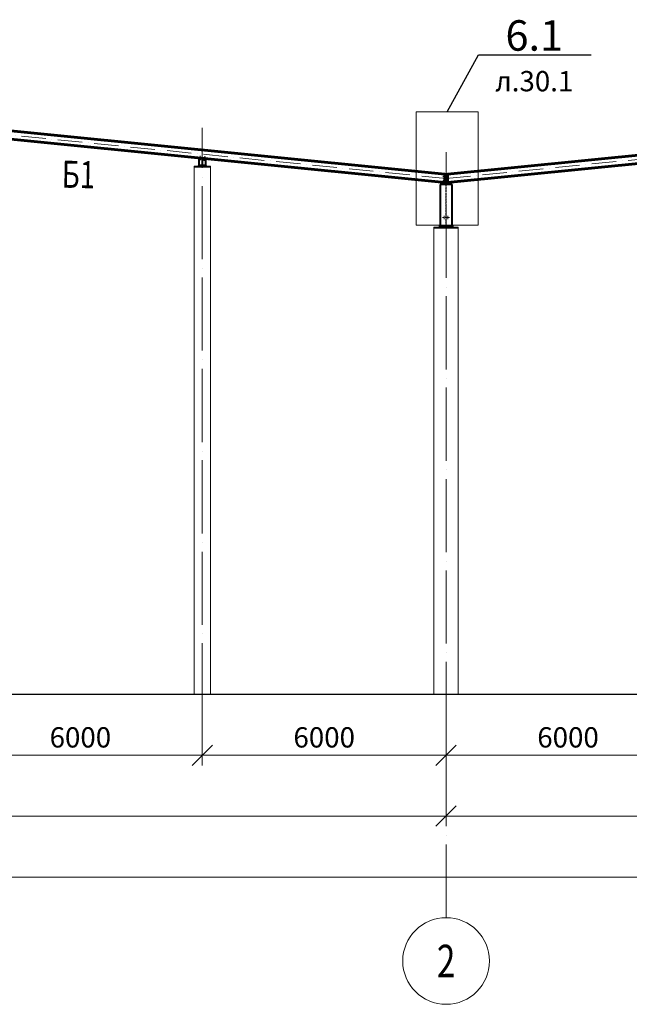
# Model space of a CAD drawing. Units: millimetres. Extents: x 24044 to 9359913, y -1306974 to 117082.
# Drawn here: x 142396 to 157396, y -1003012 to -978768 of the extents above; entities that cross this region are included whole.
import ezdxf
from ezdxf import colors
from ezdxf.entities.mleader import LeaderData, LeaderLine
from ezdxf.enums import TextEntityAlignment as Align
from ezdxf.math import Vec2, Vec3

# ---------------------------------------------------------------- set-up
doc = ezdxf.new("R2010")
doc.units = ezdxf.units.MM
doc.header["$PDMODE"] = 3
for name, pattern in [('ACAD_ISO04W100', [30, 24, -3, 0, -3]), ('ACAD_ISO10W100', [18, 12, -3, 0, -3]), ('DASHED', [19.05, 12.7, -6.35]), ('DASHED2', [9.525, 6.35, -3.175]), ('GOST2.303 4', [7, 5, -2, 0])]:
    doc.linetypes.add(name, pattern=pattern)
doc.layers.get('0').update_dxf_attribs({"lineweight": 30})
for name, color, linetype, lineweight in [('Osi', 30, 'ACAD_ISO04W100', 15), ('Бетон', 111, 'Continuous', 15), ('Болт', 243, 'Continuous', 40), ('Маркировка', 11, 'Continuous', 15), ('Размеры', 133, 'Continuous', 30), ('Сварка', 191, 'Continuous', 25), ('Сталь', 131, 'Continuous', 15), ('Сталь осн.', 151, 'Continuous', 40), ('Фермы Стропильные', 173, 'Continuous', 60)]:
    doc.layers.add(name, color=color, linetype=linetype, lineweight=lineweight)
doc.styles.add('simplex', font='simplex.shx', dxfattribs={"width": 0.75, "oblique": 15})
doc.styles.add('SPDS', font='simplex.shx', dxfattribs={"width": 0.7, "oblique": 15})
doc.dimstyles.new('1-200', dxfattribs={"dimscale": 200, "dimtxt": 2.5, "dimasz": 2.5, "dimexe": 1.25, "dimexo": 0, "dimtad": 1, "dimtxsty": 'SPDS', "dimblk": 'OBLIQUE', "dimcen": 2.5, "dimdle": 1.25, "dimclrd": 256, "dimclre": 256, "dimadec": 0, "dimazin": 0, "dimtfac": 1, "dimtmove": 0, "dimatfit": 3, "dimfxl": 1, "dimlwd": 15, "dimlwe": 15, "dimarcsym": 0})

# ---------------------------------------------------------------- blocks, each defined once
blk = doc.blocks.new('_Oblique')
at = {"color": 0, "linetype": 'ByBlock', "lineweight": -2}
blk.add_line((-0.5, -0.5), (0.5, 0.5), dxfattribs=at)
blk = doc.blocks.new('*D167')
at = {"layer": 'Defpoints', "color": 0, "linetype": 'ByBlock', "ltscale": 150, "transparency": 16777216}
for p in [(128889, -995379), (224889, -995379), (224889, -999879)]:
    blk.add_point(p, dxfattribs=at)
at = {"layer": 'Размеры', "linetype": 'ByBlock', "lineweight": 15, "ltscale": 150, "transparency": 16777216}
for p, q in [((128889, -995379), (128889, -1000129)), ((224889, -995379), (224889, -1000129)), ((128639, -999879), (225139, -999879))]:
    blk.add_line(p, q, dxfattribs=at)
at = {"layer": 'Размеры', "linetype": 'ByBlock', "lineweight": 15, "ltscale": 150, "transparency": 16777216, "xscale": 500, "yscale": 500, "zscale": 500, "rotation": 180}
blk.add_blockref('_Oblique', (128889, -999879), dxfattribs=at)
at = {"layer": 'Размеры', "linetype": 'ByBlock', "lineweight": 15, "ltscale": 150, "transparency": 16777216, "xscale": 500, "yscale": 500, "zscale": 500}
blk.add_blockref('_Oblique', (224889, -999879), dxfattribs=at)
at = {"layer": 'Размеры', "color": 0, "linetype": 'ByBlock', "ltscale": 150, "transparency": 16777216, "insert": (178435, -999504), "char_height": 500, "attachment_point": 5, "style": 'simplex'}
blk.add_mtext('96000', dxfattribs=at)
blk = doc.blocks.new('*D169')
at = {"layer": 'Defpoints', "color": 0, "linetype": 'ByBlock', "ltscale": 150, "transparency": 16777216}
for p in [(152889, -995379), (176889, -995379), (152889, -998379)]:
    blk.add_point(p, dxfattribs=at)
at = {"layer": 'Размеры', "linetype": 'ByBlock', "lineweight": 15, "ltscale": 150, "transparency": 16777216}
for p, q in [((152889, -995379), (152889, -998629)), ((176889, -995379), (176889, -998629)), ((177139, -998379), (152639, -998379))]:
    blk.add_line(p, q, dxfattribs=at)
at = {"layer": 'Размеры', "linetype": 'ByBlock', "lineweight": 15, "ltscale": 150, "transparency": 16777216, "xscale": 500, "yscale": 500, "zscale": 500, "rotation": 180}
blk.add_blockref('_Oblique', (152889, -998379), dxfattribs=at)
at = {"layer": 'Размеры', "linetype": 'ByBlock', "lineweight": 15, "ltscale": 150, "transparency": 16777216, "xscale": 500, "yscale": 500, "zscale": 500}
blk.add_blockref('_Oblique', (176889, -998379), dxfattribs=at)
at = {"layer": 'Размеры', "color": 0, "linetype": 'ByBlock', "ltscale": 150, "transparency": 16777216, "insert": (164889, -998004), "char_height": 500, "attachment_point": 5, "style": 'simplex'}
blk.add_mtext('24000', dxfattribs=at)
blk = doc.blocks.new('*D170')
at = {"layer": 'Defpoints', "color": 0, "linetype": 'ByBlock', "ltscale": 150, "transparency": 16777216}
for p in [(128889, -995379), (152889, -995379), (152889, -998379)]:
    blk.add_point(p, dxfattribs=at)
at = {"layer": 'Размеры', "linetype": 'ByBlock', "lineweight": 15, "ltscale": 150, "transparency": 16777216}
for p, q in [((128889, -995379), (128889, -998629)), ((152889, -995379), (152889, -998629)), ((128639, -998379), (153139, -998379))]:
    blk.add_line(p, q, dxfattribs=at)
at = {"layer": 'Размеры', "linetype": 'ByBlock', "lineweight": 15, "ltscale": 150, "transparency": 16777216, "xscale": 500, "yscale": 500, "zscale": 500, "rotation": 180}
blk.add_blockref('_Oblique', (128889, -998379), dxfattribs=at)
at = {"layer": 'Размеры', "linetype": 'ByBlock', "lineweight": 15, "ltscale": 150, "transparency": 16777216, "xscale": 500, "yscale": 500, "zscale": 500}
blk.add_blockref('_Oblique', (152889, -998379), dxfattribs=at)
at = {"layer": 'Размеры', "color": 0, "linetype": 'ByBlock', "ltscale": 150, "transparency": 16777216, "insert": (140889, -998004), "char_height": 500, "attachment_point": 5, "style": 'simplex'}
blk.add_mtext('24000', dxfattribs=at)
blk = doc.blocks.new('*D172')
at = {"layer": 'Defpoints', "color": 0, "ltscale": 150, "transparency": 16777216}
for p in [(140889, -995379), (146889, -995379), (146889, -996879)]:
    blk.add_point(p, dxfattribs=at)
at = {"layer": 'Размеры', "lineweight": 15, "ltscale": 150, "transparency": 16777216}
for p, q in [((140889, -995379), (140889, -997129)), ((146889, -995379), (146889, -997129)), ((140639, -996879), (147139, -996879))]:
    blk.add_line(p, q, dxfattribs=at)
at = {"layer": 'Размеры', "lineweight": 15, "ltscale": 150, "transparency": 16777216, "xscale": 500, "yscale": 500, "zscale": 500, "rotation": 180}
blk.add_blockref('_Oblique', (140889, -996879), dxfattribs=at)
at = {"layer": 'Размеры', "lineweight": 15, "ltscale": 150, "transparency": 16777216, "xscale": 500, "yscale": 500, "zscale": 500}
blk.add_blockref('_Oblique', (146889, -996879), dxfattribs=at)
at = {"layer": 'Размеры', "color": 0, "ltscale": 150, "transparency": 16777216, "insert": (143889, -996504), "char_height": 500, "attachment_point": 5, "style": 'SPDS'}
blk.add_mtext('6000', dxfattribs=at)
blk = doc.blocks.new('*D173')
at = {"layer": 'Defpoints', "color": 0, "ltscale": 150, "transparency": 16777216}
for p in [(146889, -995379), (152889, -995379), (152889, -996879)]:
    blk.add_point(p, dxfattribs=at)
at = {"layer": 'Размеры', "lineweight": 15, "ltscale": 150, "transparency": 16777216}
for p, q in [((146889, -995379), (146889, -997129)), ((152889, -995379), (152889, -997129)), ((146639, -996879), (153139, -996879))]:
    blk.add_line(p, q, dxfattribs=at)
at = {"layer": 'Размеры', "lineweight": 15, "ltscale": 150, "transparency": 16777216, "xscale": 500, "yscale": 500, "zscale": 500, "rotation": 180}
blk.add_blockref('_Oblique', (146889, -996879), dxfattribs=at)
at = {"layer": 'Размеры', "lineweight": 15, "ltscale": 150, "transparency": 16777216, "xscale": 500, "yscale": 500, "zscale": 500}
blk.add_blockref('_Oblique', (152889, -996879), dxfattribs=at)
at = {"layer": 'Размеры', "color": 0, "ltscale": 150, "transparency": 16777216, "insert": (149889, -996504), "char_height": 500, "attachment_point": 5, "style": 'SPDS'}
blk.add_mtext('6000', dxfattribs=at)
blk = doc.blocks.new('*D174')
at = {"layer": 'Defpoints', "color": 0, "linetype": 'ByBlock', "ltscale": 150, "transparency": 16777216}
for p in [(152889, -995379), (158889, -995379), (158889, -996879)]:
    blk.add_point(p, dxfattribs=at)
at = {"layer": 'Размеры', "linetype": 'ByBlock', "lineweight": 15, "ltscale": 150, "transparency": 16777216}
for p, q in [((152889, -995379), (152889, -997129)), ((158889, -995379), (158889, -997129)), ((152639, -996879), (159139, -996879))]:
    blk.add_line(p, q, dxfattribs=at)
at = {"layer": 'Размеры', "linetype": 'ByBlock', "lineweight": 15, "ltscale": 150, "transparency": 16777216, "xscale": 500, "yscale": 500, "zscale": 500, "rotation": 180}
blk.add_blockref('_Oblique', (152889, -996879), dxfattribs=at)
at = {"layer": 'Размеры', "linetype": 'ByBlock', "lineweight": 15, "ltscale": 150, "transparency": 16777216, "xscale": 500, "yscale": 500, "zscale": 500}
blk.add_blockref('_Oblique', (158889, -996879), dxfattribs=at)
at = {"layer": 'Размеры', "color": 0, "linetype": 'ByBlock', "ltscale": 150, "transparency": 16777216, "insert": (155889, -996504), "char_height": 500, "attachment_point": 5, "style": 'simplex'}
blk.add_mtext('6000', dxfattribs=at)
blk = doc.blocks.new('_None')
blk = doc.blocks.new('APF130500_1k1')
at = {"ltscale": 100}
blk.add_lwpolyline([(3, 22), (3, 172, -0.414214), (16, 185), (75, 185), (75, 194), (-75, 194), (-75, 185), (-16, 185, -0.414214), (-3, 172), (-3, 22, -0.414214), (-16, 9), (-75, 9), (-75, 0), (75, 0), (75, 9), (16, 9, -0.414214)], format="xyb", close=True, dxfattribs=at)

msp = doc.modelspace()

# ---------------------------------------------------------------- linework, layer by layer
at = {"linetype": 'ByBlock', "lineweight": 0, "ltscale": 100}
for q in [(140888.817, -981378.86), (164888.817, -981378.86)]:
    msp.add_line((152888.817, -982578.86), q, dxfattribs=at)
at = {"ltscale": 150}
msp.add_line((128388.817, -995378.86), (225388.817, -995378.86), dxfattribs=at)
at = {"layer": 'Osi', "linetype": 'ACAD_ISO10W100', "ltscale": 50}
for p, q in [((152887.822, -982679.26), (140888.817, -981479.359)), ((152889.812, -982679.26), (164888.817, -981479.359))]:
    msp.add_line(p, q, dxfattribs=at)
at = {"layer": 'Osi', "ltscale": 75}
for p, q in [((146888.817, -995917.726), (146888.817, -981434.591)), ((152888.817, -1000878.86), (152888.817, -982030.881))]:
    msp.add_line(p, q, dxfattribs=at)
at = {"layer": 'Osi', "ltscale": 2}
for p, q in [((152803.817, -983638.86), (152973.817, -983638.86)), ((152843.817, -983598.86), (152843.817, -983678.86)), ((152933.817, -983598.86), (152933.817, -983678.86))]:
    msp.add_line(p, q, dxfattribs=at)
at = {"layer": 'Osi', "linetype": 'ByBlock', "ltscale": 100}
msp.add_circle((152888.817, -1001945.527), 1066.667, dxfattribs=at)
at = {"layer": 'Бетон', "linetype": 'ByBlock', "ltscale": 150}
msp.add_lwpolyline([(147088.817, -995378.86), (146688.817, -995378.86), (146688.817, -982378.86), (147088.817, -982378.86)], close=True, dxfattribs=at)
at = {"layer": 'Бетон', "ltscale": 150}
msp.add_lwpolyline([(152588.817, -983878.86), (153188.817, -983878.86), (153188.817, -995378.86), (152588.817, -995378.86)], close=True, dxfattribs=at)
at = {"layer": 'Болт', "linetype": 'DASHED', "ltscale": 150}
for p, q in [((146839.931, -982216.474), (146820.03, -982214.484)), ((146840.926, -982206.524), (146821.025, -982204.533)), ((146846.797, -982147.816), (146826.896, -982145.826)), ((146836.846, -982146.821), (146828.986, -982225.429)), ((146949.447, -982226.798), (146929.547, -982224.807)), ((146950.442, -982216.847), (146930.542, -982214.857)), ((146956.313, -982158.14), (146936.412, -982156.15)), ((146946.363, -982157.145), (146938.502, -982235.753)), ((152932.817, -982628.86), (152824.817, -982628.86)), ((152932.817, -982728.86), (152824.817, -982728.86)), ((152834.817, -982638.86), (152834.817, -982618.86)), ((152834.817, -982738.86), (152834.817, -982718.86)), ((152844.817, -982638.86), (152844.817, -982618.86)), ((152844.817, -982638.86), (152844.817, -982618.86)), ((152844.817, -982628.86), (152952.817, -982628.86)), ((152844.817, -982738.86), (152844.817, -982718.86)), ((152844.817, -982738.86), (152844.817, -982718.86)), ((152844.817, -982728.86), (152952.817, -982728.86)), ((152932.817, -982638.86), (152932.817, -982618.86)), ((152932.817, -982638.86), (152932.817, -982618.86)), ((152932.817, -982738.86), (152932.817, -982718.86)), ((152932.817, -982738.86), (152932.817, -982718.86)), ((152942.817, -982638.86), (152942.817, -982618.86)), ((152942.817, -982738.86), (152942.817, -982718.86))]:
    msp.add_line(p, q, dxfattribs=at)
at = {"layer": 'Болт', "ltscale": 100, "const_width": 9}
for points in [[(152839.317, -983638.86, 1), (152848.317, -983638.86, 1)], [(152929.317, -983638.86, 1), (152938.317, -983638.86, 1)]]:
    msp.add_lwpolyline(points, format="xyb", close=True, dxfattribs=at)
at = {"layer": 'Маркировка', "color": 0, "ltscale": 100}
msp.add_lwpolyline([(152153.578, -981036.995), (153676.253, -981036.995), (153676.253, -983826.729), (152153.578, -983826.729)], close=True, dxfattribs=at)
at = {"layer": 'Сварка', "ltscale": 150}
for p, q in [((152854.817, -982589.867), (152864.817, -982578.86)), ((152922.817, -982589.867), (152912.817, -982578.86))]:
    msp.add_line(p, q, dxfattribs=at)
msp.add_lwpolyline([(146962.45, -982197.271), (146959.465, -982196.973), (146958.47, -982206.923), (146959.465, -982196.973), (146950.509, -982196.077), (146949.514, -982206.027), (146950.509, -982196.077), (146941.554, -982195.182), (146940.559, -982205.132), (146941.554, -982195.182), (146932.599, -982194.286), (146931.604, -982204.236), (146932.599, -982194.286), (146923.643, -982193.39), (146922.648, -982203.341), (146923.643, -982193.39), (146914.688, -982192.495), (146913.693, -982202.445), (146914.688, -982192.495), (146905.733, -982191.599), (146904.738, -982201.55), (146905.733, -982191.599), (146896.777, -982190.704), (146895.782, -982200.654), (146896.777, -982190.704), (146887.822, -982189.808), (146886.827, -982199.759), (146887.822, -982189.808), (146878.867, -982188.913), (146877.872, -982198.863), (146878.867, -982188.913), (146869.911, -982188.017), (146868.916, -982197.968), (146869.911, -982188.017), (146860.956, -982187.122), (146859.961, -982197.072), (146860.956, -982187.122), (146852.001, -982186.226), (146851.006, -982196.177), (146852.001, -982186.226), (146843.045, -982185.331), (146842.05, -982195.281), (146843.045, -982185.331), (146834.09, -982184.435), (146833.095, -982194.386), (146834.09, -982184.435), (146825.135, -982183.54), (146824.14, -982193.49), (146825.135, -982183.54), (146816.179, -982182.644), (146815.184, -982192.594), (146816.179, -982182.644), (146813.194, -982182.346)], dxfattribs=at)
at = {"layer": 'Сварка', "linetype": 'DASHED', "ltscale": 150}
for points in [[(146964.317, -982358.86), (146960.817, -982358.86), (146960.817, -982368.86), (146960.817, -982358.86), (146951.817, -982358.86), (146951.817, -982368.86), (146951.817, -982358.86), (146942.817, -982358.86), (146942.817, -982368.86), (146942.817, -982358.86), (146933.817, -982358.86), (146933.817, -982368.86), (146933.817, -982358.86), (146924.817, -982358.86), (146924.817, -982368.86), (146924.817, -982358.86), (146915.817, -982358.86), (146915.817, -982368.86), (146915.817, -982358.86), (146906.817, -982358.86), (146906.817, -982368.86), (146906.817, -982358.86), (146897.817, -982358.86), (146897.817, -982368.86), (146897.817, -982358.86), (146888.817, -982358.86), (146888.817, -982368.86), (146888.817, -982358.86), (146879.817, -982358.86), (146879.817, -982368.86), (146879.817, -982358.86), (146870.817, -982358.86), (146870.817, -982368.86), (146870.817, -982358.86), (146861.817, -982358.86), (146861.817, -982368.86), (146861.817, -982358.86), (146852.817, -982358.86), (146852.817, -982368.86), (146852.817, -982358.86), (146843.817, -982358.86), (146843.817, -982368.86), (146843.817, -982358.86), (146834.817, -982358.86), (146834.817, -982368.86), (146834.817, -982358.86), (146825.817, -982358.86), (146825.817, -982368.86), (146825.817, -982358.86), (146816.817, -982358.86), (146816.817, -982368.86), (146816.817, -982358.86), (146813.317, -982358.86)], [(152739.317, -983848.86), (152740.317, -983848.86), (152740.317, -983838.86), (152740.317, -983848.86), (152749.317, -983848.86), (152749.317, -983838.86), (152749.317, -983848.86), (152758.317, -983848.86), (152758.317, -983838.86), (152758.317, -983848.86), (152767.317, -983848.86), (152767.317, -983838.86), (152767.317, -983848.86), (152776.317, -983848.86), (152776.317, -983838.86), (152776.317, -983848.86), (152785.317, -983848.86), (152785.317, -983838.86), (152785.317, -983848.86), (152794.317, -983848.86), (152794.317, -983838.86), (152794.317, -983848.86), (152803.317, -983848.86), (152803.317, -983838.86), (152803.317, -983848.86), (152812.317, -983848.86), (152812.317, -983838.86), (152812.317, -983848.86), (152821.317, -983848.86), (152821.317, -983838.86), (152821.317, -983848.86), (152830.317, -983848.86), (152830.317, -983838.86), (152830.317, -983848.86), (152839.317, -983848.86), (152839.317, -983838.86), (152839.317, -983848.86), (152848.317, -983848.86), (152848.317, -983838.86), (152848.317, -983848.86), (152857.317, -983848.86), (152857.317, -983838.86), (152857.317, -983848.86), (152866.317, -983848.86), (152866.317, -983838.86), (152866.317, -983848.86), (152875.317, -983848.86), (152875.317, -983838.86), (152875.317, -983848.86), (152884.317, -983848.86), (152884.317, -983838.86), (152884.317, -983848.86), (152893.317, -983848.86), (152893.317, -983838.86), (152893.317, -983848.86), (152902.317, -983848.86), (152902.317, -983838.86), (152902.317, -983848.86), (152911.317, -983848.86), (152911.317, -983838.86), (152911.317, -983848.86), (152920.317, -983848.86), (152920.317, -983838.86), (152920.317, -983848.86), (152929.317, -983848.86), (152929.317, -983838.86), (152929.317, -983848.86), (152938.317, -983848.86), (152938.317, -983838.86), (152938.317, -983848.86), (152947.317, -983848.86), (152947.317, -983838.86), (152947.317, -983848.86), (152956.317, -983848.86), (152956.317, -983838.86), (152956.317, -983848.86), (152965.317, -983848.86), (152965.317, -983838.86), (152965.317, -983848.86), (152974.317, -983848.86), (152974.317, -983838.86), (152974.317, -983848.86), (152983.317, -983848.86), (152983.317, -983838.86), (152983.317, -983848.86), (152992.317, -983848.86), (152992.317, -983838.86), (152992.317, -983848.86), (153001.317, -983848.86), (153001.317, -983838.86), (153001.317, -983848.86), (153010.317, -983848.86), (153010.317, -983838.86), (153010.317, -983848.86), (153019.317, -983848.86), (153019.317, -983838.86), (153019.317, -983848.86), (153028.317, -983848.86), (153028.317, -983838.86), (153028.317, -983848.86), (153037.317, -983848.86), (153037.317, -983838.86), (153037.317, -983848.86), (153038.317, -983848.86)], [(152739.317, -983848.86), (152740.317, -983848.86), (152740.317, -983838.86), (152740.317, -983848.86), (152749.317, -983848.86), (152749.317, -983838.86), (152749.317, -983848.86), (152758.317, -983848.86), (152758.317, -983838.86), (152758.317, -983848.86), (152767.317, -983848.86), (152767.317, -983838.86), (152767.317, -983848.86), (152776.317, -983848.86), (152776.317, -983838.86), (152776.317, -983848.86), (152785.317, -983848.86), (152785.317, -983838.86), (152785.317, -983848.86), (152794.317, -983848.86), (152794.317, -983838.86), (152794.317, -983848.86), (152803.317, -983848.86), (152803.317, -983838.86), (152803.317, -983848.86), (152812.317, -983848.86), (152812.317, -983838.86), (152812.317, -983848.86), (152821.317, -983848.86), (152821.317, -983838.86), (152821.317, -983848.86), (152830.317, -983848.86), (152830.317, -983838.86), (152830.317, -983848.86), (152839.317, -983848.86), (152839.317, -983838.86), (152839.317, -983848.86), (152848.317, -983848.86), (152848.317, -983838.86), (152848.317, -983848.86), (152857.317, -983848.86), (152857.317, -983838.86), (152857.317, -983848.86), (152866.317, -983848.86), (152866.317, -983838.86), (152866.317, -983848.86), (152875.317, -983848.86), (152875.317, -983838.86), (152875.317, -983848.86), (152884.317, -983848.86), (152884.317, -983838.86), (152884.317, -983848.86), (152893.317, -983848.86), (152893.317, -983838.86), (152893.317, -983848.86), (152902.317, -983848.86), (152902.317, -983838.86), (152902.317, -983848.86), (152911.317, -983848.86), (152911.317, -983838.86), (152911.317, -983848.86), (152920.317, -983848.86), (152920.317, -983838.86), (152920.317, -983848.86), (152929.317, -983848.86), (152929.317, -983838.86), (152929.317, -983848.86), (152938.317, -983848.86), (152938.317, -983838.86), (152938.317, -983848.86), (152947.317, -983848.86), (152947.317, -983838.86), (152947.317, -983848.86), (152956.317, -983848.86), (152956.317, -983838.86), (152956.317, -983848.86), (152965.317, -983848.86), (152965.317, -983838.86), (152965.317, -983848.86), (152974.317, -983848.86), (152974.317, -983838.86), (152974.317, -983848.86), (152983.317, -983848.86), (152983.317, -983838.86), (152983.317, -983848.86), (152992.317, -983848.86), (152992.317, -983838.86), (152992.317, -983848.86), (153001.317, -983848.86), (153001.317, -983838.86), (153001.317, -983848.86), (153010.317, -983848.86), (153010.317, -983838.86), (153010.317, -983848.86), (153019.317, -983848.86), (153019.317, -983838.86), (153019.317, -983848.86), (153028.317, -983848.86), (153028.317, -983838.86), (153028.317, -983848.86), (153037.317, -983848.86), (153037.317, -983838.86), (153037.317, -983848.86), (153038.317, -983848.86)], [(153038.317, -983848.86), (153037.317, -983848.86), (153037.317, -983838.86), (153037.317, -983848.86), (153028.317, -983848.86), (153028.317, -983838.86), (153028.317, -983848.86), (153019.317, -983848.86), (153019.317, -983838.86), (153019.317, -983848.86), (153010.317, -983848.86), (153010.317, -983838.86), (153010.317, -983848.86), (153001.317, -983848.86), (153001.317, -983838.86), (153001.317, -983848.86), (152992.317, -983848.86), (152992.317, -983838.86), (152992.317, -983848.86), (152983.317, -983848.86), (152983.317, -983838.86), (152983.317, -983848.86), (152974.317, -983848.86), (152974.317, -983838.86), (152974.317, -983848.86), (152965.317, -983848.86), (152965.317, -983838.86), (152965.317, -983848.86), (152956.317, -983848.86), (152956.317, -983838.86), (152956.317, -983848.86), (152947.317, -983848.86), (152947.317, -983838.86), (152947.317, -983848.86), (152938.317, -983848.86), (152938.317, -983838.86), (152938.317, -983848.86), (152929.317, -983848.86), (152929.317, -983838.86), (152929.317, -983848.86), (152920.317, -983848.86), (152920.317, -983838.86), (152920.317, -983848.86), (152911.317, -983848.86), (152911.317, -983838.86), (152911.317, -983848.86), (152902.317, -983848.86), (152902.317, -983838.86), (152902.317, -983848.86), (152893.317, -983848.86), (152893.317, -983838.86), (152893.317, -983848.86), (152884.317, -983848.86), (152884.317, -983838.86), (152884.317, -983848.86), (152875.317, -983848.86), (152875.317, -983838.86), (152875.317, -983848.86), (152866.317, -983848.86), (152866.317, -983838.86), (152866.317, -983848.86), (152857.317, -983848.86), (152857.317, -983838.86), (152857.317, -983848.86), (152848.317, -983848.86), (152848.317, -983838.86), (152848.317, -983848.86), (152839.317, -983848.86), (152839.317, -983838.86), (152839.317, -983848.86), (152830.317, -983848.86), (152830.317, -983838.86), (152830.317, -983848.86), (152821.317, -983848.86), (152821.317, -983838.86), (152821.317, -983848.86), (152812.317, -983848.86), (152812.317, -983838.86), (152812.317, -983848.86), (152803.317, -983848.86), (152803.317, -983838.86), (152803.317, -983848.86), (152794.317, -983848.86), (152794.317, -983838.86), (152794.317, -983848.86), (152785.317, -983848.86), (152785.317, -983838.86), (152785.317, -983848.86), (152776.317, -983848.86), (152776.317, -983838.86), (152776.317, -983848.86), (152767.317, -983848.86), (152767.317, -983838.86), (152767.317, -983848.86), (152758.317, -983848.86), (152758.317, -983838.86), (152758.317, -983848.86), (152749.317, -983848.86), (152749.317, -983838.86), (152749.317, -983848.86), (152740.317, -983848.86), (152740.317, -983838.86), (152740.317, -983848.86), (152739.317, -983848.86)]]:
    msp.add_lwpolyline(points, dxfattribs=at)
at = {"layer": 'Сварка', "ltscale": 150, "const_width": 12.5}
for points in [[(152859.02, -982585.241, 0.186503045), (152854.817, -982583.617)], [(152918.614, -982585.241, -0.186503045), (152922.817, -982583.617)]]:
    msp.add_lwpolyline(points, format="xyb", dxfattribs=at)
at = {"layer": 'Сварка', "linetype": 'DASHED', "ltscale": 150, "const_width": 10}
for points in [[(152739.317, -983843.86, 0.414213562), (152734.317, -983848.86)], [(152739.317, -983843.86, 0.414213562), (152734.317, -983848.86)], [(152734.317, -983848.86, -0.414213562), (152739.317, -983843.86, -0.414213562)], [(153043.317, -983848.86, 0.414213562), (153038.317, -983843.86, 0.414213562)], [(153043.317, -983848.86, 0.414213562), (153038.317, -983843.86, 0.414213562)], [(153038.317, -983843.86, -0.414213562), (153043.317, -983848.86)]]:
    msp.add_lwpolyline(points, format="xyb", dxfattribs=at)
at = {"layer": 'Сталь', "linetype": 'DASHED2', "ltscale": 10}
msp.add_lwpolyline([(146891.817, -982358.86), (146885.817, -982358.86), (146885.817, -982222.903), (146891.817, -982222.903)], close=True, dxfattribs=at)
at = {"layer": 'Сталь', "linetype": 'DASHED', "ltscale": 150}
for points in [[(147088.817, -982378.86), (146688.817, -982378.86), (146688.817, -982398.86), (147088.817, -982398.86)], [(152588.817, -983878.86), (153188.817, -983878.86), (153188.817, -983898.86), (152588.817, -983898.86)]]:
    msp.add_lwpolyline(points, close=True, dxfattribs=at)
at = {"layer": 'Сталь', "linetype": 'GOST2.303 4', "ltscale": 10}
msp.add_lwpolyline([(152884.317, -983848.86), (152893.317, -983848.86), (152893.317, -982828.86), (152884.317, -982828.86)], close=True, dxfattribs=at)
at = {"layer": 'Сталь осн.', "linetype": 'DASHED', "ltscale": 150}
for points in [[(146983.346, -982189.311), (146794.289, -982170.405), (146793.294, -982180.355), (146982.351, -982199.261)], [(146976.317, -982378.86), (146801.317, -982378.86), (146801.317, -982358.86), (146976.317, -982358.86)], [(146964.317, -982358.86), (146813.317, -982358.86), (146813.317, -982182.358), (146964.317, -982197.458)], [(152739.317, -983848.86), (153038.317, -983848.86), (153038.317, -982828.86), (152739.317, -982828.86)], [(152838.817, -982808.86), (152938.817, -982808.86), (152938.817, -982828.86), (152838.817, -982828.86)]]:
    msp.add_lwpolyline(points, close=True, dxfattribs=at)
at = {"layer": 'Сталь осн.', "ltscale": 150}
msp.add_lwpolyline([(152723.817, -983878.86), (153053.817, -983878.86), (153053.817, -983848.86), (152723.817, -983848.86)], close=True, dxfattribs=at)
msp.add_lwpolyline([(152723.817, -983878.86), (153053.817, -983878.86), (153053.817, -983848.86), (152723.817, -983848.86)], close=True, dxfattribs=at)
at = {"layer": 'Фермы Стропильные', "linetype": 'ByBlock', "ltscale": 100}
for p, q in [((152854.817, -982575.46), (140908.817, -981380.86)), ((152922.817, -982575.46), (164868.817, -981380.86)), ((152854.817, -982776.458), (140908.817, -981581.858)), ((152922.817, -982776.458), (164868.817, -981581.858)), ((152854.817, -982776.458), (152854.817, -982575.46)), ((152922.817, -982776.458), (152922.817, -982575.46))]:
    msp.add_line(p, q, dxfattribs=at)
at = {"layer": 'Фермы Стропильные', "linetype": 'ByBlock', "ltscale": 150}
for points in [[(152854.817, -982808.86), (152874.817, -982808.86), (152874.817, -982578.86), (152854.817, -982578.86)], [(152922.817, -982808.86), (152902.817, -982808.86), (152902.817, -982578.86), (152922.817, -982578.86)]]:
    msp.add_lwpolyline(points, close=True, dxfattribs=at)

# ---------------------------------------------------------------- block references
at = {"layer": 'Defpoints', "ltscale": 150, "xscale": -1}
msp.add_blockref('APF130500_1k1', (146888.817, -982378.86), dxfattribs=at)

# ---------------------------------------------------------------- texts
at = {"layer": 'Osi', "linetype": 'ByBlock', "ltscale": 100, "style": 'simplex', "oblique": 15, "width": 0.75}
msp.add_text('2', height=800, dxfattribs=at).set_placement((152888.817, -1001945.527), align=Align.MIDDLE_CENTER)
at = {"layer": 'Маркировка', "style": 'simplex', "oblique": 15, "width": 0.75}
msp.add_text('Б1', height=666.6667, rotation=358.8542372, dxfattribs=at).set_placement((143841.952, -982579.965), align=Align.MIDDLE_CENTER)

# ---------------------------------------------------------------- dimensions: what is measured, and where the dimension line sits
at = {"layer": 'Размеры', "linetype": 'ByBlock', "ltscale": 150}
dim = msp.add_linear_dim(base=(224888.817, -999878.86), p1=(128888.817, -995378.86), p2=(224888.817, -995378.86), dimstyle='1-200', override={"dimtxsty": 'simplex'}, dxfattribs=at)
dim.commit()
dim.dimension.update_dxf_attribs({"geometry": '*D167', "text_midpoint": (178434.868, -999878.86), "dimtype": 160})
for base, p1, p2, picture, middle in [((152888.817, -998378.86), (128888.817, -995378.86), (152888.817, -995378.86), '*D170', (140888.817, -998003.86)), ((158888.817, -996878.86), (152888.817, -995378.86), (158888.817, -995378.86), '*D174', (155888.817, -996503.86))]:
    dim = msp.add_linear_dim(base=base, p1=p1, p2=p2, dimstyle='1-200', override={"dimtxsty": 'simplex'}, dxfattribs=at)
    dim.commit()
    dim.dimension.update_dxf_attribs({"geometry": picture, "text_midpoint": middle})
at = {"layer": 'Размеры', "ltscale": 150}
for base, p1, p2, picture, middle in [((146888.817, -996878.86), (140888.817, -995378.86), (146888.817, -995378.86), '*D172', (143888.817, -996503.86)), ((152888.817, -996878.86), (146888.817, -995378.86), (152888.817, -995378.86), '*D173', (149888.817, -996503.86))]:
    dim = msp.add_linear_dim(base=base, p1=p1, p2=p2, dimstyle='1-200', dxfattribs=at)
    dim.commit()
    dim.dimension.update_dxf_attribs({"geometry": picture, "text_midpoint": middle})
at = {"layer": 'Размеры', "linetype": 'ByBlock', "ltscale": 150}
dim = msp.add_linear_dim(base=(152888.817, -998378.86), p1=(176888.817, -995378.86), p2=(152888.817, -995378.86), angle=180, dimstyle='1-200', override={"dimtxsty": 'simplex'}, dxfattribs=at)
dim.commit()
dim.dimension.update_dxf_attribs({"geometry": '*D169', "text_midpoint": (164888.817, -998003.86)})

# ---------------------------------------------------------------- leaders
at = {"layer": 'Маркировка', "color": 0, "ltscale": 100}
ml = msp.add_multileader_mtext('Standard', dxfattribs=at)
ml.set_content('{\\C2;6.1\\P\\H0.66667x;л.30.1}', color=1, style='simplex')
ml.set_leader_properties()
ml.set_arrow_properties(name='NONE')
ml.build(insert=Vec2(0, 0))
ml.multileader.update_dxf_attribs({"text_left_attachment_type": 6, "text_right_attachment_type": 6, "dogleg_length": 0.36, "arrow_head_size": 875, "scale": 250})
ctx = ml.context
ctx.base_point, ctx.scale, ctx.char_height, ctx.arrow_head_size, ctx.landing_gap_size, ctx.plane_origin = Vec3(153777.539, -979631.616), 250, 750, 875, 500, Vec3(152914.915, -981036.995)
ctx.left_attachment, ctx.right_attachment, ctx.text_align_type = 6, 6, 1
notes = []
notes.append((ctx, [(1, (1, 1, 0), (153687.539, -979631.616), (1, 0), 90, [(0, [(152914.915, -981036.995)], 0, [])])]))
ctx.mtext.insert, ctx.mtext.alignment, ctx.mtext.flow_direction = Vec3(155058.816, -978781.615), 2, 5
for ctx, leaders in notes:
    for number, flags, end, landing, length, lines in leaders:
        leader = LeaderData()
        leader.index, (leader.has_last_leader_line, leader.has_dogleg_vector, leader.attachment_direction) = number, flags
        leader.last_leader_point, leader.dogleg_vector, leader.dogleg_length = Vec3(end), Vec3(landing), length
        for number, points, colour, breaks in lines:
            line = LeaderLine()
            line.index, line.vertices, line.color, line.breaks = number, Vec3.list(points), colors.encode_raw_color(colour), breaks
            leader.lines.append(line)
        ctx.leaders.append(leader)

doc.saveas('drawing.dxf')
